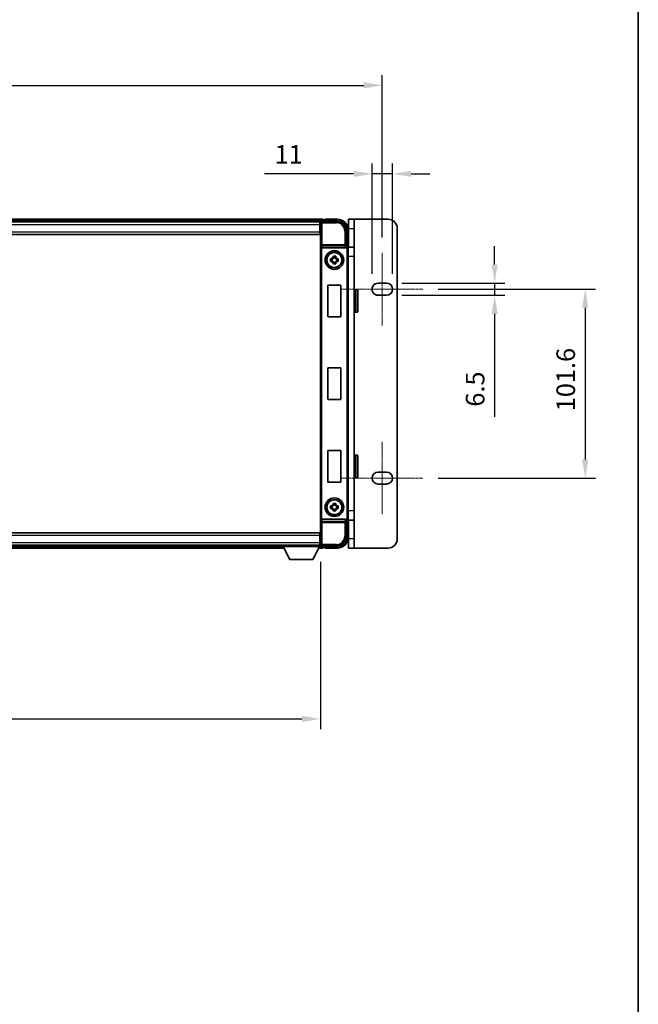
# Model space of a CAD drawing. Units: millimetres. Extents: x 19 to 13579, y 11 to 1837.
# Drawn here: x 4388 to 4721, y 540 to 1070 of the extents above; entities that cross this region are included whole.
import ezdxf

# ---------------------------------------------------------------- set-up
doc = ezdxf.new("R2010")
doc.units = ezdxf.units.MM
doc.linetypes.add('CHAIN', pattern=[0.3543, 0.2362, -0.0295, 0.0591, -0.0295])
doc.layers.add('0 @ 1', color=7, linetype='Continuous')
for name, color, linetype, lineweight in [('Border (ISO)', 7, 'Continuous', 35), ('Centerline (ISO)', 131, 'Continuous', 18), ('Visible (ISO)', 7, 'Continuous', 35), ('Visible Narrow (ISO)', 7, 'Continuous', 25)]:
    doc.layers.add(name, color=color, linetype=linetype, lineweight=lineweight)
doc.styles.add('Note Text (TK)', font='MS PGothic.ttf')
doc.dimstyles.new('Default - Method 1b (TK)', dxfattribs={"dimscale": 5.5, "dimtxt": 2.5, "dimasz": 2.5, "dimexe": 1, "dimexo": 1.5, "dimgap": 1, "dimtad": 1, "dimtoh": 1, "dimrnd": 1e-08, "dimdsep": 46, "dimtxsty": 'Note Text (TK)', "dimcen": 0.09, "dimdle": 5, "dimclrd": 100, "dimclre": 100, "dimclrt": 7, "dimadec": 1, "dimazin": 1, "dimtfac": 1, "dimtmove": 0, "dimatfit": 3, "dimfxl": 1, "dimtolj": 1, "dimlwd": -1, "dimlwe": -1, "dimarcsym": 0})

# ---------------------------------------------------------------- blocks, each defined once
blk = doc.blocks.new('図面枠 tk図枠')
at = {"layer": 'Border (ISO)'}
blk.add_line((405.5, 289), (405.5, 8), dxfattribs=at)
blk = doc.blocks.new('*D88')
at = {"color": 100}
for p, q in [((4116.88, 953), (4116.88, 1040.45)), ((4583.48, 953), (4583.48, 1040.45)), ((4126.88, 1034.95), (4573.48, 1034.95))]:
    blk.add_line(p, q, dxfattribs=at)
for points in [[(4126.88, 1036.62), (4126.88, 1033.29), (4116.88, 1034.95)], [(4573.48, 1036.62), (4573.48, 1033.29), (4583.48, 1034.95)]]:
    blk.add_solid(points, dxfattribs=at)
at = {"layer": 'Defpoints', "color": 0}
for p in [(4583.48, 1034.95), (4116.88, 944.75), (4583.48, 944.75)]:
    blk.add_point(p, dxfattribs=at)
at = {"color": 7, "insert": (4334.81, 1045.45), "char_height": 10, "attachment_point": 4, "style": 'Note Text (TK)'}
blk.add_mtext('\\A1;466.6', dxfattribs=at)
blk = doc.blocks.new('*D90')
at = {"color": 100}
for p, q in [((4150.18, 778.5), (4150.18, 688.53)), ((4550.18, 778.5), (4550.18, 688.53)), ((4160.18, 694.03), (4540.18, 694.03))]:
    blk.add_line(p, q, dxfattribs=at)
for points in [[(4160.18, 695.7), (4160.18, 692.37), (4150.18, 694.03)], [(4540.18, 695.7), (4540.18, 692.37), (4550.18, 694.03)]]:
    blk.add_solid(points, dxfattribs=at)
at = {"layer": 'Defpoints', "color": 0}
for p in [(4150.18, 786.75), (4550.18, 786.75), (4550.18, 694.03)]:
    blk.add_point(p, dxfattribs=at)
at = {"color": 7, "insert": (4339.78, 704.53), "char_height": 10, "attachment_point": 4, "style": 'Note Text (TK)'}
blk.add_mtext('\\A1;400', dxfattribs=at)
blk = doc.blocks.new('*D91')
at = {"color": 100}
for p, q in [((4643.93, 938.5), (4643.93, 948.5)), ((4593.98, 928.5), (4649.43, 928.5)), ((4643.93, 928.5), (4643.93, 922)), ((4593.98, 922), (4649.43, 922)), ((4643.93, 912), (4643.93, 856.55))]:
    blk.add_line(p, q, dxfattribs=at)
for points in [[(4642.27, 938.5), (4645.6, 938.5), (4643.93, 928.5)], [(4642.27, 912), (4645.6, 912), (4643.93, 922)]]:
    blk.add_solid(points, dxfattribs=at)
at = {"layer": 'Defpoints', "color": 0}
for p in [(4585.73, 928.5), (4585.73, 922), (4643.93, 922)]:
    blk.add_point(p, dxfattribs=at)
at = {"color": 7, "insert": (4633.43, 862.05), "char_height": 10, "attachment_point": 4, "rotation": 90, "style": 'Note Text (TK)'}
blk.add_mtext('\\A1;6.5', dxfattribs=at)
blk = doc.blocks.new('*D92')
at = {"color": 100}
for p, q in [((4577.98, 933.5), (4577.98, 992.82)), ((4588.98, 933.5), (4588.98, 992.82)), ((4567.98, 987.32), (4519.98, 987.32)), ((4588.98, 987.32), (4577.98, 987.32)), ((4598.98, 987.32), (4608.98, 987.32))]:
    blk.add_line(p, q, dxfattribs=at)
for points in [[(4567.98, 988.98), (4567.98, 985.65), (4577.98, 987.32)], [(4598.98, 988.98), (4598.98, 985.65), (4588.98, 987.32)]]:
    blk.add_solid(points, dxfattribs=at)
at = {"layer": 'Defpoints', "color": 0}
for p in [(4588.98, 987.32), (4577.98, 925.25), (4588.98, 925.25)]:
    blk.add_point(p, dxfattribs=at)
at = {"color": 7, "insert": (4525.48, 997.82), "char_height": 10, "attachment_point": 4, "style": 'Note Text (TK)'}
blk.add_mtext('\\A1;11', dxfattribs=at)
blk = doc.blocks.new('*D93')
at = {"color": 100}
for p, q in [((4613.48, 925.25), (4698.19, 925.25)), ((4692.69, 915.25), (4692.69, 833.65)), ((4613.48, 823.65), (4698.19, 823.65))]:
    blk.add_line(p, q, dxfattribs=at)
for points in [[(4691.02, 915.25), (4694.35, 915.25), (4692.69, 925.25)], [(4691.02, 833.65), (4694.35, 833.65), (4692.69, 823.65)]]:
    blk.add_solid(points, dxfattribs=at)
at = {"layer": 'Defpoints', "color": 0}
for p in [(4605.23, 925.25), (4605.23, 823.65), (4692.69, 823.65)]:
    blk.add_point(p, dxfattribs=at)
at = {"color": 7, "insert": (4682.19, 859.6), "char_height": 10, "attachment_point": 4, "rotation": 90, "style": 'Note Text (TK)'}
blk.add_mtext('\\A1;101.6', dxfattribs=at)

msp = doc.modelspace()

# ---------------------------------------------------------------- linework, layer by layer
at = {"layer": 'Centerline (ISO)', "linetype": 'CHAIN', "ltscale": 6.667144}
for p, q in [((4583.4775, 944.7548), (4583.4775, 905.7548)), ((4583.4775, 843.1548), (4583.4775, 804.1548))]:
    msp.add_line(p, q, dxfattribs=at)
at = {"layer": 'Centerline (ISO)', "linetype": 'CHAIN', "ltscale": 7.436442}
for p, q in [((4561.7275, 925.2548), (4605.2275, 925.2548)), ((4561.7275, 823.6548), (4605.2275, 823.6548))]:
    msp.add_line(p, q, dxfattribs=at)
at = {"layer": 'Visible (ISO)'}
for p, q in [((4551.6775, 962.9548), (4148.6775, 962.9548)), ((4550.2443, 961.7048), (4150.1107, 961.7048)), ((4549.9275, 961.4548), (4150.4275, 961.4548)), ((4550.1775, 961.4548), (4549.9275, 961.4548)), ((4549.9275, 961.4548), (4549.9275, 959.9548)), ((4549.9275, 960.4548), (4550.1775, 960.4548)), ((4549.9275, 956.2048), (4549.9275, 959.9548)), ((4550.1775, 955.9548), (4550.1775, 961.4552)), ((4550.6772, 961.9548), (4559.1805, 961.9548)), ((4551.6775, 962.9548), (4551.6775, 962.6548)), ((4551.6775, 962.2048), (4551.6775, 962.6548)), ((4551.6775, 961.9548), (4551.6775, 962.4048)), ((4552.6775, 962.6548), (4551.9275, 962.6548)), ((4552.6775, 962.7048), (4552.6775, 962.9548)), ((4559.1775, 962.9548), (4552.6775, 962.9548)), ((4552.6775, 962.7048), (4552.6775, 962.6548)), ((4568.2775, 962.9548), (4565.2775, 962.9548)), ((4565.2775, 957.9548), (4565.2775, 962.9548)), ((4568.2775, 962.9548), (4568.2775, 957.9548)), ((4586.4775, 962.9548), (4568.2775, 962.9548)), ((4549.9275, 954.7048), (4150.4275, 954.7048)), ((4550.1775, 957.8548), (4549.9275, 957.8548)), ((4549.9275, 956.2048), (4549.9275, 954.7048)), ((4550.1775, 792.9548), (4550.1775, 955.9548)), ((4564.1775, 956.9579), (4564.1775, 948.4548)), ((4565.1775, 947.9548), (4565.1775, 956.9548)), ((4565.2775, 957.9548), (4565.2775, 947.9548)), ((4568.2775, 947.9548), (4568.2775, 957.9548)), ((4591.4775, 790.9548), (4591.4775, 957.9548)), ((4564.1775, 948.4548), (4563.9324, 948.2098)), ((4564.1775, 948.4548), (4564.1781, 948.4548)), ((4550.9354, 947.4548), (4563.4196, 947.4548)), ((4568.2775, 947.9548), (4565.0439, 947.9548)), ((4565.1775, 947.4555), (4565.1775, 801.4542)), ((4568.2775, 947.9548), (4568.2775, 942.9548)), ((4555.6668, 941.6715), (4556.2857, 941.6715)), ((4556.2857, 940.2382), (4555.6668, 940.2382)), ((4556.5207, 941.6715), (4556.5207, 940.2382)), ((4556.9608, 942.3466), (4556.9608, 942.9655)), ((4558.3941, 942.1116), (4556.9608, 942.1116)), ((4556.9608, 939.7981), (4558.3941, 939.7981)), ((4556.9608, 938.9442), (4556.9608, 939.5631)), ((4558.3941, 942.9655), (4558.3941, 942.3466)), ((4558.3941, 939.5631), (4558.3941, 938.9442)), ((4558.8342, 941.6715), (4558.8342, 940.2382)), ((4559.0693, 941.6715), (4559.6881, 941.6715)), ((4559.6881, 940.2382), (4559.0693, 940.2382)), ((4568.2775, 942.9548), (4568.2775, 805.9548)), ((4554.1775, 910.6548), (4554.1775, 927.2548)), ((4554.3775, 927.4548), (4560.9775, 927.4548)), ((4561.1775, 927.2548), (4561.1775, 910.6548)), ((4581.2275, 928.5048), (4585.7275, 928.5048)), ((4568.7775, 924.9548), (4569.8775, 924.9548)), ((4570.3775, 924.4548), (4570.3775, 913.4548)), ((4585.7275, 922.0048), (4581.2275, 922.0048)), ((4568.7775, 912.9548), (4569.8775, 912.9548)), ((4560.9775, 910.4548), (4554.3775, 910.4548)), ((4554.1775, 866.1548), (4554.1775, 882.7548)), ((4554.3775, 882.9548), (4560.9775, 882.9548)), ((4561.1775, 882.7548), (4561.1775, 866.1548)), ((4560.9775, 865.9548), (4554.3775, 865.9548)), ((4554.1775, 821.6548), (4554.1775, 838.2548)), ((4554.3775, 838.4548), (4560.9775, 838.4548)), ((4561.1775, 838.2548), (4561.1775, 821.6548)), ((4568.7775, 835.9548), (4569.8775, 835.9548)), ((4570.3775, 835.4548), (4570.3775, 824.4548)), ((4581.2275, 826.9048), (4585.7275, 826.9048)), ((4560.9775, 821.4548), (4554.3775, 821.4548)), ((4568.7775, 823.9548), (4569.8775, 823.9548)), ((4585.7275, 820.4048), (4581.2275, 820.4048)), ((4555.6668, 808.6715), (4556.2857, 808.6715)), ((4556.2857, 807.2382), (4555.6668, 807.2382)), ((4556.5207, 808.6715), (4556.5207, 807.2382)), ((4556.9608, 809.3466), (4556.9608, 809.9655)), ((4558.3941, 809.1116), (4556.9608, 809.1116)), ((4556.9608, 806.7981), (4558.3941, 806.7981)), ((4556.9608, 805.9442), (4556.9608, 806.5631)), ((4558.3941, 809.9655), (4558.3941, 809.3466)), ((4558.3941, 806.5631), (4558.3941, 805.9442)), ((4558.8342, 808.6715), (4558.8342, 807.2382)), ((4559.0693, 808.6715), (4559.6881, 808.6715)), ((4559.6881, 807.2382), (4559.0693, 807.2382)), ((4568.2775, 805.9548), (4568.2775, 800.9548)), ((4563.4196, 801.4548), (4550.9354, 801.4548)), ((4564.1775, 800.4548), (4563.9324, 800.6999)), ((4564.1781, 800.4548), (4564.1775, 800.4548)), ((4564.1775, 800.4548), (4564.1775, 791.9518)), ((4565.0439, 800.9548), (4568.2775, 800.9548)), ((4565.1775, 791.9548), (4565.1775, 800.9548)), ((4565.2775, 800.9548), (4565.2775, 790.9548)), ((4568.2775, 790.9548), (4568.2775, 800.9548)), ((4150.4275, 794.2048), (4549.9275, 794.2048)), ((4549.9275, 794.2048), (4549.9275, 792.7048)), ((4549.9275, 788.9548), (4549.9275, 792.7048)), ((4549.9275, 791.0548), (4550.1775, 791.0548)), ((4550.1775, 787.4545), (4550.1775, 792.9548)), ((4565.2775, 785.9548), (4565.2775, 790.9548)), ((4568.2775, 790.9548), (4568.2775, 785.9548)), ((4150.4275, 787.4548), (4549.9275, 787.4548)), ((4169.8659, 785.9548), (4530.4891, 785.9548)), ((4170.7775, 787.2048), (4529.5775, 787.2048)), ((4529.5775, 787.4548), (4529.5775, 786.7548)), ((4529.5775, 787.4548), (4550.1775, 787.4548)), ((4529.5775, 786.7548), (4550.1775, 786.7548)), ((4533.6275, 779.8548), (4530.0775, 786.7548)), ((4546.1275, 779.8548), (4549.6775, 786.7548)), ((4549.2659, 785.9548), (4551.6775, 785.9548)), ((4549.9275, 788.9548), (4549.9275, 787.4548)), ((4550.1775, 788.4548), (4549.9275, 788.4548)), ((4549.9275, 787.4548), (4550.1775, 787.4548)), ((4550.1775, 787.4548), (4550.1775, 786.7548)), ((4550.1775, 787.2048), (4550.2443, 787.2048)), ((4559.1805, 786.9548), (4550.6772, 786.9548)), ((4551.6775, 786.5048), (4551.6775, 786.9548)), ((4551.6775, 786.2548), (4551.6775, 786.7048)), ((4551.6775, 786.2548), (4551.6775, 785.9548)), ((4551.9275, 786.2548), (4552.6775, 786.2548)), ((4552.6775, 786.2548), (4552.6775, 786.2048)), ((4552.6775, 785.9548), (4552.6775, 786.2048)), ((4552.6775, 785.9548), (4559.1775, 785.9548)), ((4565.2775, 785.9548), (4568.2775, 785.9548)), ((4568.2775, 785.9548), (4586.4775, 785.9548)), ((4533.6275, 779.8548), (4546.1275, 779.8548))]:
    msp.add_line(p, q, dxfattribs=at)
for centre, radius in [((4557.6775, 940.9548), 5), ((4557.6775, 940.9548), 4.15), ((4557.6775, 940.9548), 4.0013), ((4557.6775, 807.9548), 5), ((4557.6775, 807.9548), 4.15), ((4557.6775, 807.9548), 4.0013)]:
    msp.add_circle(centre, radius, dxfattribs=at)
for centre, radius, start, end in [((4551.9275, 962.4048), 0.25, 90, 180), ((4559.1775, 956.9548), 6, 0, 90), ((4586.4775, 957.9548), 5, 0, 90), ((4557.6775, 940.9548), 1.5655, 117.245031, 152.754969), ((4557.6775, 940.9548), 1.5655, 207.245031, 242.754969), ((4557.6775, 940.9548), 1.5655, 27.245031, 62.754969), ((4557.6775, 940.9548), 1.5655, 297.245031, 332.754969), ((4554.3775, 927.2548), 0.2, 90, 180), ((4560.9775, 927.2548), 0.2, 0, 90), ((4581.2275, 925.2548), 3.25, 90, 270.000009), ((4585.7275, 925.2548), 3.25, 270, 90), ((4568.7775, 924.4548), 0.5, 90, 180), ((4569.8775, 924.4548), 0.5, 0, 90), ((4568.7775, 913.4548), 0.5, 180, 270), ((4569.8775, 913.4548), 0.5, 270, 0), ((4554.3775, 910.6548), 0.2, 180, 270), ((4560.9775, 910.6548), 0.2, 270, 0), ((4554.3775, 882.7548), 0.2, 90, 180), ((4560.9775, 882.7548), 0.2, 0, 90), ((4554.3775, 866.1548), 0.2, 180, 270), ((4560.9775, 866.1548), 0.2, 270, 0), ((4554.3775, 838.2548), 0.2, 90, 180), ((4560.9775, 838.2548), 0.2, 0, 90), ((4568.7775, 835.4548), 0.5, 90, 180), ((4569.8775, 835.4548), 0.5, 0, 90), ((4581.2275, 823.6548), 3.25, 90, 269.999993), ((4585.7275, 823.6548), 3.25, 270, 90), ((4554.3775, 821.6548), 0.2, 180, 270), ((4560.9775, 821.6548), 0.2, 270, 0), ((4568.7775, 824.4548), 0.5, 180, 270), ((4569.8775, 824.4548), 0.5, 270, 0), ((4557.6775, 807.9548), 1.5655, 117.245031, 152.754969), ((4557.6775, 807.9548), 1.5655, 207.245031, 242.754969), ((4557.6775, 807.9548), 1.5655, 27.245031, 62.754969), ((4557.6775, 807.9548), 1.5655, 297.245031, 332.754969), ((4559.1775, 791.9548), 6, 270, 0), ((4586.4775, 790.9548), 5, 270, 0), ((4551.9275, 786.5048), 0.25, 180, 270)]:
    msp.add_arc(centre, radius, start, end, dxfattribs=at)
for centre, major_axis, ratio, start_param, end_param in [((4550.6778, 961.4545), (-0.354, 0.354), 0.99878277, 5.49839613, 7.06797448), ((4559.1744, 956.9518), (3.5398, 3.5398), 0.99878277, 5.49839613, 7.06797448), ((4564.1769, 947.4542), (0.708, 0.708), 0.99878277, 5.49839613, 7.06797448), ((4550.9222, 947.8429), (0.4993, -0.0339), 0.77432044, 3.22897951, 4.76486925), ((4550.9397, 947.971), (-0.0697, -0.5117), 0.96815944, 0.10496054, 0.13120556), ((4563.4153, 947.971), (0.0697, -0.5117), 0.96815944, 6.15197975, 7.19284694), ((4563.933, 947.7101), (0, 0.5), 0.03492077, 0.03490659, 1.06872895), ((4550.9222, 801.0668), (-0.4993, -0.0339), 0.77432044, 4.65990871, 6.19579845), ((4550.9397, 800.9387), (-0.0697, 0.5117), 0.96815944, 6.15197975, 6.17822477), ((4563.4153, 800.9387), (0.0697, 0.5117), 0.96815944, 5.37352368, 6.41439087), ((4563.933, 801.1996), (0, 0.5), 0.03492077, 2.0728637, 3.10668607), ((4564.1769, 801.4555), (0.708, -0.708), 0.99878277, 5.49839613, 7.06797448), ((4559.1744, 791.9579), (3.5398, -3.5398), 0.99878277, 5.49839613, 7.06797448), ((4550.6778, 787.4552), (-0.354, -0.354), 0.99878277, 5.49839613, 7.06797448)]:
    msp.add_ellipse(centre, major_axis=major_axis, ratio=ratio, start_param=start_param, end_param=end_param, dxfattribs=at)
for points, knots in [([(4563.8491, 947.7101), (4563.8527, 947.7164), (4563.8561, 947.7228), (4563.8811, 947.7716), (4563.8987, 947.82), (4563.9142, 947.896), (4563.9172, 947.9243), (4563.9177, 947.9507)], [0.3369940422, 0.3369940422, 0.3369940422, 0.3369940422, 0.339104995, 0.339104995, 0.3534556191, 0.3534556191, 0.3621494942, 0.3621494942, 0.3621494942, 0.3621494942]), ([(4555.6668, 940.2382), (4555.6595, 940.485), (4555.6561, 940.7285), (4555.6561, 941.1812), (4555.6595, 941.4247), (4555.6668, 941.6715)], [4.331071921, 4.331071921, 4.331071921, 4.331071921, 4.398975087, 4.398975087, 4.466878254, 4.466878254, 4.466878254, 4.466878254]), ([(4556.9608, 942.9655), (4557.2076, 942.9728), (4557.4511, 942.9762), (4557.9038, 942.9762), (4558.1473, 942.9728), (4558.3941, 942.9655)], [4.331071921, 4.331071921, 4.331071921, 4.331071921, 4.398975087, 4.398975087, 4.466878254, 4.466878254, 4.466878254, 4.466878254]), ([(4558.3941, 938.9442), (4558.1473, 938.9369), (4557.9038, 938.9335), (4557.4511, 938.9335), (4557.2076, 938.9369), (4556.9608, 938.9442)], [4.331071921, 4.331071921, 4.331071921, 4.331071921, 4.398975087, 4.398975087, 4.466878254, 4.466878254, 4.466878254, 4.466878254]), ([(4559.6881, 941.6715), (4559.6955, 941.4247), (4559.6989, 941.1812), (4559.6989, 940.7285), (4559.6955, 940.485), (4559.6881, 940.2382)], [4.331071921, 4.331071921, 4.331071921, 4.331071921, 4.398975087, 4.398975087, 4.466878254, 4.466878254, 4.466878254, 4.466878254]), ([(4555.6668, 807.2382), (4555.6595, 807.485), (4555.6561, 807.7285), (4555.6561, 808.1812), (4555.6595, 808.4247), (4555.6668, 808.6715)], [4.331071921, 4.331071921, 4.331071921, 4.331071921, 4.398975087, 4.398975087, 4.466878254, 4.466878254, 4.466878254, 4.466878254]), ([(4556.9608, 809.9655), (4557.2076, 809.9728), (4557.4511, 809.9762), (4557.9038, 809.9762), (4558.1473, 809.9728), (4558.3941, 809.9655)], [4.331071921, 4.331071921, 4.331071921, 4.331071921, 4.398975087, 4.398975087, 4.466878254, 4.466878254, 4.466878254, 4.466878254]), ([(4558.3941, 805.9442), (4558.1473, 805.9369), (4557.9038, 805.9335), (4557.4511, 805.9335), (4557.2076, 805.9369), (4556.9608, 805.9442)], [4.331071921, 4.331071921, 4.331071921, 4.331071921, 4.398975087, 4.398975087, 4.466878254, 4.466878254, 4.466878254, 4.466878254]), ([(4559.6881, 808.6715), (4559.6955, 808.4247), (4559.6989, 808.1812), (4559.6989, 807.7285), (4559.6955, 807.485), (4559.6881, 807.2382)], [4.331071921, 4.331071921, 4.331071921, 4.331071921, 4.398975087, 4.398975087, 4.466878254, 4.466878254, 4.466878254, 4.466878254]), ([(4563.9177, 800.959), (4563.9172, 800.9858), (4563.9141, 801.0145), (4563.8982, 801.0914), (4563.8802, 801.1402), (4563.8552, 801.1885), (4563.8522, 801.1941), (4563.8491, 801.1996)], [0.208611463, 0.208611463, 0.208611463, 0.208611463, 0.217438985, 0.217438985, 0.2319254054, 0.2319254054, 0.2337726387, 0.2337726387, 0.2337726387, 0.2337726387])]:
    msp.add_open_spline(points, degree=3, knots=knots, dxfattribs=at)
for points, weights in [([(4556.9608, 941.6715), (4556.6955, 941.6715), (4556.2857, 941.6715)], [1.35956394726, 1.22656475141, 1.03074466748]), ([(4556.2857, 940.2382), (4556.6955, 940.2382), (4556.9608, 940.2382)], [1.03074466748, 1.22656475141, 1.35956394726]), ([(4556.9608, 942.3466), (4556.9608, 941.9368), (4556.9608, 941.6715)], [1.03074466748, 1.22656475141, 1.35956394726]), ([(4556.9608, 940.2382), (4556.9608, 939.9729), (4556.9608, 939.5631)], [1.35956394726, 1.22656475141, 1.03074466748]), ([(4558.3941, 941.6715), (4558.3941, 941.9368), (4558.3941, 942.3466)], [1.35956394726, 1.22656475141, 1.03074466748]), ([(4559.0693, 941.6715), (4558.6595, 941.6715), (4558.3941, 941.6715)], [1.03074466748, 1.22656475141, 1.35956394726]), ([(4558.3941, 939.5631), (4558.3941, 939.9729), (4558.3941, 940.2382)], [1.03074466748, 1.22656475141, 1.35956394726]), ([(4558.3941, 940.2382), (4558.6595, 940.2382), (4559.0693, 940.2382)], [1.35956394726, 1.22656475141, 1.03074466748]), ([(4556.9608, 808.6715), (4556.6955, 808.6715), (4556.2857, 808.6715)], [1.35956394726, 1.22656475141, 1.03074466748]), ([(4556.2857, 807.2382), (4556.6955, 807.2382), (4556.9608, 807.2382)], [1.03074466748, 1.22656475141, 1.35956394726]), ([(4556.9608, 809.3466), (4556.9608, 808.9368), (4556.9608, 808.6715)], [1.03074466748, 1.22656475141, 1.35956394726]), ([(4556.9608, 807.2382), (4556.9608, 806.9729), (4556.9608, 806.5631)], [1.35956394726, 1.22656475141, 1.03074466748]), ([(4558.3941, 808.6715), (4558.3941, 808.9368), (4558.3941, 809.3466)], [1.35956394726, 1.22656475141, 1.03074466748]), ([(4559.0693, 808.6715), (4558.6595, 808.6715), (4558.3941, 808.6715)], [1.03074466748, 1.22656475141, 1.35956394726]), ([(4558.3941, 806.5631), (4558.3941, 806.9729), (4558.3941, 807.2382)], [1.03074466748, 1.22656475141, 1.35956394726]), ([(4558.3941, 807.2382), (4558.6595, 807.2382), (4559.0693, 807.2382)], [1.35956394726, 1.22656475141, 1.03074466748])]:
    msp.add_rational_spline(points, weights, degree=2, dxfattribs=at)
at = {"layer": 'Visible Narrow (ISO)'}
for p, q in [((4551.6775, 962.6548), (4148.6775, 962.6548)), ((4551.6775, 962.2048), (4148.6775, 962.2048)), ((4549.9275, 959.9548), (4150.4275, 959.9548)), ((4550.1775, 960.1548), (4549.9275, 960.1548)), ((4550.1775, 961.4552), (4550.5971, 961.0355)), ((4550.5971, 961.0355), (4550.5971, 949.1239)), ((4550.5971, 961.0355), (4551.0968, 961.0355)), ((4551.0968, 961.5352), (4550.6772, 961.9548)), ((4551.0968, 961.0355), (4551.0968, 961.5352)), ((4558.7609, 961.5352), (4551.0968, 961.5352)), ((4551.0968, 961.0355), (4558.7609, 961.0355)), ((4551.0968, 949.1239), (4551.0968, 961.0355)), ((4552.6775, 962.7048), (4559.1775, 962.7048)), ((4559.1805, 961.9548), (4558.7609, 961.5352)), ((4558.7609, 961.5352), (4558.7609, 961.0355)), ((4559.1775, 962.9548), (4559.1775, 962.7048)), ((4150.4275, 956.2048), (4549.9275, 956.2048)), ((4550.1775, 958.2548), (4549.9275, 958.2548)), ((4563.2581, 956.5382), (4563.2581, 949.1239)), ((4563.7578, 956.5382), (4563.2581, 956.5382)), ((4563.7578, 956.5382), (4564.1775, 956.9579)), ((4563.7578, 949.1239), (4563.7578, 956.5382)), ((4564.9275, 956.9548), (4564.9275, 948.1168)), ((4565.1775, 956.9548), (4564.9275, 956.9548)), ((4565.2775, 957.9548), (4568.2775, 957.9548)), ((4550.4225, 947.8429), (4550.5971, 949.1239)), ((4551.0968, 949.1239), (4550.5971, 949.1239)), ((4550.9354, 947.4548), (4551.0968, 948.6395)), ((4563.2581, 949.1239), (4551.0968, 949.1239)), ((4551.0968, 948.6395), (4551.0968, 949.1239)), ((4551.0968, 948.6395), (4563.2581, 948.6395)), ((4563.7578, 949.1239), (4563.2581, 949.1239)), ((4563.2581, 949.1239), (4563.2581, 948.6395)), ((4563.2581, 948.6395), (4563.4196, 947.4548)), ((4563.9177, 947.9507), (4563.7578, 949.1239)), ((4564.1781, 948.4548), (4563.933, 948.2098)), ((4550.4225, 947.8429), (4550.4225, 801.0668)), ((4550.9222, 801.4547), (4550.9222, 947.455)), ((4563.8491, 947.7101), (4563.933, 947.7101)), ((4563.933, 948.2098), (4563.9324, 948.2098)), ((4563.933, 948.2098), (4563.933, 947.7101)), ((4564.4327, 947.2104), (4564.4327, 801.6993)), ((4564.9324, 947.2104), (4564.4327, 947.2104)), ((4564.9324, 947.2104), (4565.1775, 947.4555)), ((4564.9324, 801.6993), (4564.9324, 947.2104)), ((4565.1775, 942.9548), (4568.2775, 942.9548)), ((4568.7775, 924.9548), (4568.7775, 912.9548)), ((4569.8775, 912.9548), (4569.8775, 924.9548)), ((4568.7775, 835.9548), (4568.7775, 823.9548)), ((4569.8775, 823.9548), (4569.8775, 835.9548)), ((4568.2775, 805.9548), (4565.1775, 805.9548)), ((4550.5971, 799.7858), (4550.4225, 801.0668)), ((4551.0968, 800.2702), (4550.9354, 801.4548)), ((4563.2581, 800.2702), (4551.0968, 800.2702)), ((4551.0968, 799.7858), (4551.0968, 800.2702)), ((4563.4196, 801.4548), (4563.2581, 800.2702)), ((4563.2581, 800.2702), (4563.2581, 799.7858)), ((4563.7578, 799.7858), (4563.9177, 800.959)), ((4563.933, 801.1996), (4563.8491, 801.1996)), ((4563.9324, 800.6999), (4563.933, 800.6999)), ((4563.933, 800.6999), (4563.933, 801.1996)), ((4563.933, 800.6999), (4564.1781, 800.4548)), ((4564.9324, 801.6993), (4564.4327, 801.6993)), ((4564.9275, 800.7929), (4564.9275, 791.9548)), ((4565.1775, 801.4542), (4564.9324, 801.6993)), ((4550.5971, 799.7858), (4550.5971, 787.8742)), ((4550.5971, 799.7858), (4551.0968, 799.7858)), ((4551.0968, 799.7858), (4563.2581, 799.7858)), ((4551.0968, 787.8742), (4551.0968, 799.7858)), ((4563.2581, 799.7858), (4563.2581, 792.3715)), ((4563.2581, 799.7858), (4563.7578, 799.7858)), ((4563.7578, 792.3715), (4563.7578, 799.7858)), ((4549.9275, 792.7048), (4150.4275, 792.7048)), ((4549.9275, 790.6548), (4550.1775, 790.6548)), ((4563.7578, 792.3715), (4563.2581, 792.3715)), ((4564.1775, 791.9518), (4563.7578, 792.3715)), ((4565.1775, 791.9548), (4564.9275, 791.9548)), ((4568.2775, 790.9548), (4565.2775, 790.9548)), ((4150.4275, 788.9548), (4549.9275, 788.9548)), ((4170.0202, 786.2548), (4530.3347, 786.2548)), ((4170.2518, 786.7048), (4530.1032, 786.7048)), ((4549.4202, 786.2548), (4551.6775, 786.2548)), ((4549.6518, 786.7048), (4551.6775, 786.7048)), ((4549.9275, 788.7548), (4550.1775, 788.7548)), ((4550.5971, 787.8742), (4550.1775, 787.4545)), ((4551.0968, 787.8742), (4550.5971, 787.8742)), ((4550.6772, 786.9548), (4551.0968, 787.3745)), ((4558.7609, 787.8742), (4551.0968, 787.8742)), ((4551.0968, 787.3745), (4551.0968, 787.8742)), ((4551.0968, 787.3745), (4558.7609, 787.3745)), ((4559.1775, 786.2048), (4552.6775, 786.2048)), ((4558.7609, 787.3745), (4558.7609, 787.8742)), ((4558.7609, 787.3745), (4559.1805, 786.9548)), ((4559.1775, 785.9548), (4559.1775, 786.2048))]:
    msp.add_line(p, q, dxfattribs=at)
for centre, start, end in [((4559.1775, 956.9548), 0, 90), ((4559.1775, 791.9548), 270, 0)]:
    msp.add_arc(centre, 5.75, start, end, dxfattribs=at)
for centre, major_axis, ratio, start_param, end_param in [((4551.0968, 961.0355), (-0.3536, -0.3536), 0.99878277, 3.9275998, 5.49717816), ((4558.7554, 956.5327), (3.539, 3.539), 0.99902583, 5.49839613, 7.06797448), ((4558.7554, 956.5327), (3.1859, 3.1859), 0.99878277, 5.49839613, 7.06797448), ((4551.0968, 949.1239), (-0.4954, 0.0675), 0.96815944, 0.13986712, 1.70200189), ((4563.2581, 949.1239), (0.4954, 0.0675), 0.96815944, 4.58118342, 6.14331819), ((4563.9324, 947.2098), (0.7071, 0.7071), 0.99999926, 5.49839613, 7.06797448), ((4563.9324, 947.2098), (0.354, 0.354), 0.99878277, 5.49839613, 7.06797448), ((4551.0968, 799.7858), (-0.4954, -0.0675), 0.96815944, 4.58118342, 6.14331819), ((4563.2581, 799.7858), (0.4954, -0.0675), 0.96815944, 0.13986712, 1.70200189), ((4563.9324, 801.6999), (0.354, -0.354), 0.99878277, 5.49839613, 7.06797448), ((4563.9324, 801.6999), (0.7071, -0.7071), 0.99999926, 5.49839613, 7.06797448), ((4558.7554, 792.3769), (3.1859, -3.1859), 0.99878277, 5.49839613, 7.06797448), ((4558.7554, 792.3769), (3.539, -3.539), 0.99902583, 5.49839613, 7.06797448), ((4551.0968, 787.8742), (0.3536, -0.3536), 0.99878277, 3.9275998, 5.49717816)]:
    msp.add_ellipse(centre, major_axis=major_axis, ratio=ratio, start_param=start_param, end_param=end_param, dxfattribs=at)

# ---------------------------------------------------------------- block references
at = {"xscale": 6.5, "yscale": 6.5, "zscale": 6.5}
msp.add_blockref('図面枠 tk図枠', (2085.499, -41.3068), dxfattribs=at)

# ---------------------------------------------------------------- dimensions: what is measured, and where the dimension line sits
at = {"layer": '0 @ 1', "color": 100}
dim = msp.add_linear_dim(base=(4583.4775, 1034.9548), p1=(4116.8775, 944.7548), p2=(4583.4775, 944.7548), dimstyle='Default - Method 1b (TK)', override={"dimscale": 1, "dimtxt": 10, "dimasz": 10, "dimexe": 5.5, "dimexo": 8.25, "dimgap": 5.5, "dimtoh": 0, "dimdec": 2, "dimcen": 0.495, "dimtol": 0, "dimlim": 0, "dimtp": 0, "dimtm": 0, "dimtdec": 2, "dimtix": 0, "dimtofl": 0, "dimtmove": 0, "dimatfit": 1}, dxfattribs=at)
dim.commit()
dim.dimension.update_dxf_attribs({"geometry": '*D88', "text_midpoint": (4350.1775, 1034.9548), "dimtype": 128})
for base, p1, p2, angle, override, picture, middle in [((4588.9775, 987.3154), (4577.9775, 925.2548), (4588.9775, 925.2548), 180, {"dimscale": 1, "dimtxt": 10, "dimasz": 10, "dimexe": 5.5, "dimexo": 8.25, "dimgap": 5.5, "dimtoh": 0, "dimdec": 2, "dimcen": 0.495, "dimtol": 0, "dimlim": 0, "dimtp": 0, "dimtm": 0, "dimtdec": 2, "dimtix": 0, "dimtofl": 1, "dimtmove": 0, "dimatfit": 1}, '*D92', (4530.6217, 987.3154)), ((4643.9331, 922.0048), (4585.7275, 928.5048), (4585.7275, 922.0048), 270, {"dimscale": 1, "dimtxt": 10, "dimasz": 10, "dimexe": 5.5, "dimexo": 8.25, "dimgap": 5.5, "dimtoh": 0, "dimdec": 2, "dimcen": 0.495, "dimtol": 0, "dimlim": 0, "dimtp": 0, "dimtm": 0, "dimtdec": 2, "dimtix": 0, "dimtofl": 1, "dimtmove": 0, "dimatfit": 1}, '*D91', (4643.9331, 870.0325)), ((4692.6877, 823.6548), (4605.2275, 925.2548), (4605.2275, 823.6548), 270, {"dimscale": 1, "dimtxt": 10, "dimasz": 10, "dimexe": 5.5, "dimexo": 8.25, "dimgap": 5.5, "dimtoh": 0, "dimdec": 2, "dimcen": 0.495, "dimtol": 0, "dimlim": 0, "dimtp": 0, "dimtm": 0, "dimtdec": 2, "dimtix": 0, "dimtofl": 0, "dimtmove": 0, "dimatfit": 1}, '*D93', (4692.6877, 874.4548)), ((4550.1775, 694.0341), (4150.1775, 786.7548), (4550.1775, 786.7548), 180, {"dimscale": 1, "dimtxt": 10, "dimasz": 10, "dimexe": 5.5, "dimexo": 8.25, "dimgap": 5.5, "dimtoh": 0, "dimdec": 2, "dimcen": 0.495, "dimtol": 0, "dimlim": 0, "dimtp": 0, "dimtm": 0, "dimtdec": 2, "dimtix": 0, "dimtofl": 0, "dimtmove": 0, "dimatfit": 1}, '*D90', (4350.1775, 694.0341))]:
    dim = msp.add_linear_dim(base=base, p1=p1, p2=p2, angle=angle, dimstyle='Default - Method 1b (TK)', override=override, dxfattribs=at)
    dim.commit()
    dim.dimension.update_dxf_attribs({"geometry": picture, "text_midpoint": middle, "dimtype": 128})

doc.saveas('drawing.dxf')
